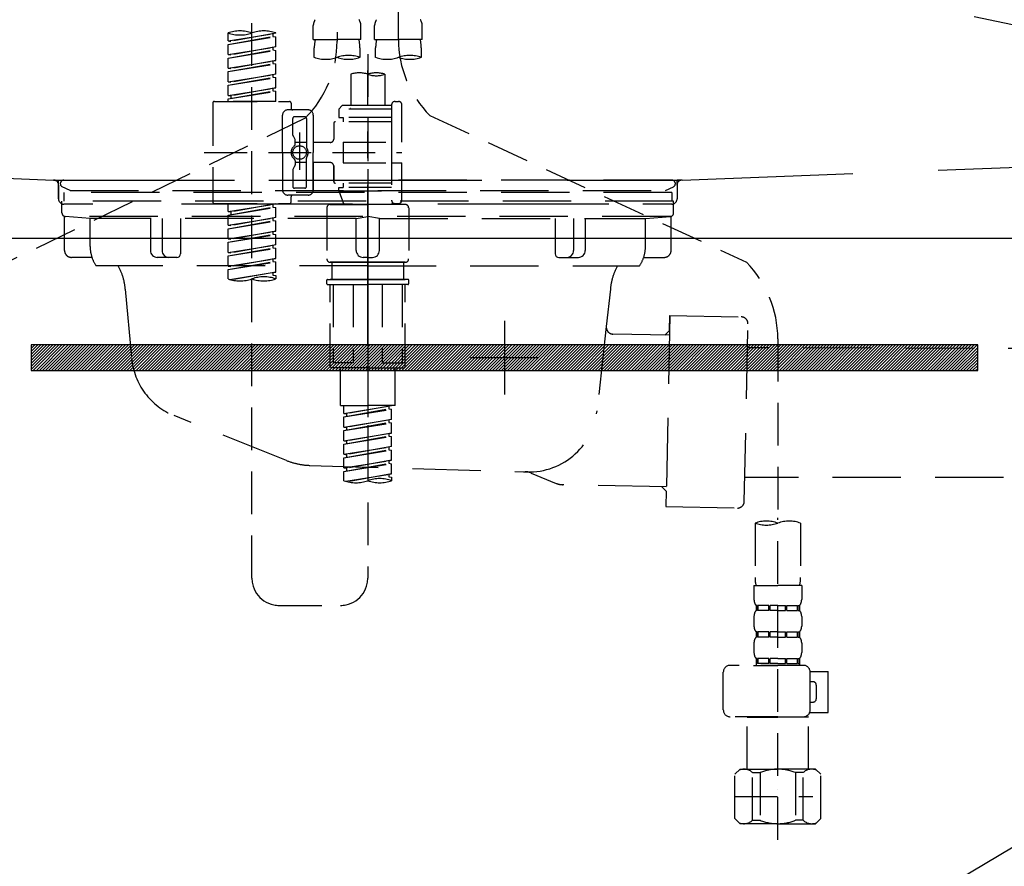
# Model space of a CAD drawing. Extents: x 27948 to 54421, y -13 to 8857.
# Drawn here: x 30486 to 30775, y 2484 to 2732 of the extents above; entities that cross this region are included whole.
import ezdxf

# ---------------------------------------------------------------- set-up
doc = ezdxf.new("R2010")
doc.units = 0
doc.header["$LTSCALE"] = 50
doc.header["$MEASUREMENT"] = 0
for name, pattern in [('CENTER', [2, 1.25, -0.25, 0.25, -0.25]), ('DASHED', [0.75, 0.5, -0.25]), ('HIDDEN', [0.375, 0.25, -0.125]), ('STYLE_01', [1.40625, 0.9375, -0.15625, 0.15625, -0.15625])]:
    doc.linetypes.add(name, pattern=pattern)
doc.layers.get('0').update_dxf_attribs({"linetype": 'CONTINUOUS'})
doc.layers.get('DEFPOINTS').update_dxf_attribs({"color": 146, "linetype": 'CONTINUOUS'})
for name, color, linetype in [('122-扉', 6, 'CONTINUOUS'), ('123-扉向き', 231, 'CENTER'), ('140-パーツ芯', 13, 'CENTER'), ('142-把手', 4, 'CONTINUOUS'), ('150-機器', 8, 'CONTINUOUS'), ('160-文字', 254, 'CONTINUOUS')]:
    doc.layers.add(name, color=color, linetype=linetype)
doc.styles.add('KH001', font='txt')
doc.dimstyles.new('KH1xx030', dxfattribs={"dimscale": 30, "dimtxt": 2, "dimasz": 0.6, "dimexe": 0.3, "dimexo": 1.2, "dimgap": 0.5, "dimtad": 3, "dimdec": 1, "dimdsep": 46, "dimlunit": 6, "dimtxsty": 'KH001', "dimblk": 'DOT', "dimcen": 1, "dimdle": 1, "dimclrd": 256, "dimclre": 256, "dimclrt": 256, "dimadec": 0, "dimazin": 0, "dimtfac": 1, "dimtdec": 1, "dimtix": 1, "dimtmove": 2, "dimatfit": 3, "dimldrblk": 'CLOSEDBLANK', "dimfxl": 1, "dimtolj": 1, "dimtzin": 0, "dimlwd": -1, "dimlwe": -1, "dimarcsym": 0})

# ---------------------------------------------------------------- blocks, each defined once
blk = doc.blocks.new('_ClosedBlank')
at = {"color": 0, "linetype": 'ByBlock', "lineweight": -2}
for p, q in [((-1, 0.167), (0, 0)), ((-1, 0.167), (-1, -0.167)), ((0, 0), (-1, -0.167))]:
    blk.add_line(p, q, dxfattribs=at)
blk = doc.blocks.new('_Dot')
at = {"color": 0, "linetype": 'ByBlock', "lineweight": -2}
blk.add_line((-0.5, 0), (-1, 0), dxfattribs=at)
at = {"color": 0, "linetype": 'ByBlock', "const_width": 0.5}
blk.add_lwpolyline([(-0.25, 0, 1), (0.25, 0, 1)], format="xyb", close=True, dxfattribs=at)
blk = doc.blocks.new('P256_277')
at = {"layer": '122-扉'}
h = blk.add_hatch(dxfattribs=at)
h.set_pattern_fill('ANSI31', color=256, scale=5, style=0)
h.set_pattern_definition([(45, (-289683.09336, 26709.8852), (-0.4419417382, 0.4419417382), [])])
h.paths.add_polyline_path([(-138.5, 7.5), (-138.5, 0), (138.5, 0), (138.5, 7.5)])
blk.add_lwpolyline([(-138.5, 7.5), (-138.5, 0), (138.5, 0), (138.5, 7.5)], close=True, dxfattribs=at)
at = {"layer": 'DEFPOINTS', "linetype": 'CENTER'}
for p, q in [((0, 14.55), (0, -7.05)), ((9.91, 3.75), (-9.91, 3.75))]:
    blk.add_line(p, q, dxfattribs=at)
blk = doc.blocks.new('F402_S')
at = {"layer": '150-機器', "color": 13, "linetype": 'DASHED', "ltscale": 0.5}
for p, q in [((8.98, -168.36), (8.98, -49.87)), ((-8.98, -53.83), (-8.98, -168.99)), ((-33.91, -326.25), (-33.91, -88.06)), ((-40.89, -168.94), (-40.89, -166.58)), ((-40.89, -168.94), (-26.93, -166.69)), ((-26.93, -166.69), (-40.04, -169.05)), ((-27.78, -166.84), (-27.78, -167.58)), ((-26.93, -166.69), (-26.93, -166.58)), ((-15.96, -168.48), (-15.96, -164.44)), ((-1.99, -168.48), (-1.99, -164.44)), ((1.99, -168.48), (1.99, -164.44)), ((15.96, -168.48), (15.96, -164.44)), ((-40.89, -169.94), (-27.78, -167.58)), ((-40.89, -169.94), (-26.93, -167.69)), ((-40.89, -168.94), (-40.04, -169.05)), ((-40.89, -172.93), (-40.89, -169.94)), ((-27.78, -167.58), (-26.93, -167.69)), ((-27.78, -167.58), (-26.93, -167.69)), ((-27.78, -167.58), (-26.93, -167.69)), ((-26.93, -170.68), (-26.93, -167.69)), ((-26.93, -170.68), (-26.93, -167.69)), ((-15.96, -168.48), (-8.98, -168.48)), ((-1.99, -168.48), (-8.98, -168.48)), ((1.99, -168.48), (8.98, -168.48)), ((15.96, -168.48), (8.98, -168.48)), ((-40.89, -172.93), (-26.93, -170.68)), ((-40.89, -173.93), (-27.78, -171.57)), ((-40.89, -173.93), (-26.93, -171.68)), ((-26.93, -170.68), (-40.04, -173.04)), ((-27.78, -170.83), (-27.78, -171.57)), ((-27.78, -170.83), (-27.78, -171.57)), ((-27.78, -171.57), (-26.93, -171.68)), ((-27.78, -171.57), (-26.93, -171.68)), ((-26.93, -174.67), (-26.93, -171.68)), ((-26.93, -174.67), (-26.93, -171.68)), ((-15.66, -173.73), (-15.66, -170.91)), ((-2.29, -170.91), (-2.29, -173.73)), ((0, -172.84), (0, -326.25)), ((2.29, -173.73), (2.29, -170.91)), ((15.66, -170.91), (15.66, -173.73)), ((-40.89, -172.93), (-40.04, -173.04)), ((-40.89, -176.92), (-40.89, -173.93)), ((-40.89, -176.92), (-26.93, -174.67)), ((-40.89, -177.92), (-27.78, -175.56)), ((-40.89, -177.92), (-26.93, -175.67)), ((-26.93, -174.67), (-40.04, -177.03)), ((-27.78, -174.8), (-27.78, -175.56)), ((-27.78, -174.82), (-27.78, -175.56)), ((-27.78, -174.82), (-27.78, -175.56)), ((-27.78, -175.56), (-26.93, -175.67)), ((-27.78, -175.56), (-26.93, -175.67)), ((-27.78, -175.56), (-26.93, -175.67)), ((-27.73, -174.8), (-26.93, -174.67)), ((-26.93, -178.66), (-26.93, -175.67)), ((-26.93, -178.66), (-26.93, -175.67)), ((-40.89, -176.92), (-40.04, -177.03)), ((-40.89, -180.91), (-40.89, -177.92)), ((-40.89, -180.91), (-26.93, -178.66)), ((-40.89, -181.91), (-27.78, -179.55)), ((-40.89, -181.91), (-26.93, -179.65)), ((-40.89, -180.91), (-40.04, -181.02)), ((-26.93, -178.66), (-40.04, -181.02)), ((-27.78, -178.81), (-27.78, -179.55)), ((-27.78, -178.81), (-27.78, -179.55)), ((-27.78, -179.55), (-26.93, -179.65)), ((-27.78, -179.55), (-26.93, -179.65)), ((-26.93, -182.65), (-26.93, -179.65)), ((-26.93, -182.65), (-26.93, -179.65)), ((-4.99, -178.69), (-4.99, -187.88)), ((4.99, -178.69), (4.99, -187.88)), ((-40.89, -184.9), (-40.89, -181.91)), ((-40.89, -184.9), (-26.93, -182.65)), ((-40.89, -185.9), (-27.78, -183.54)), ((-40.89, -185.9), (-26.93, -183.64)), ((-26.93, -182.65), (-40.04, -185)), ((-27.78, -182.78), (-27.78, -183.54)), ((-27.78, -182.8), (-27.78, -183.54)), ((-27.78, -182.8), (-27.78, -183.54)), ((-27.78, -183.54), (-26.93, -183.64)), ((-27.78, -183.54), (-26.93, -183.64)), ((-27.73, -182.78), (-26.93, -182.65)), ((-26.93, -186.64), (-26.93, -183.64)), ((-26.93, -186.64), (-26.93, -183.64)), ((-45.38, -187.13), (-45.38, -216.06)), ((-44.88, -186.64), (-22.94, -186.64)), ((-40.89, -184.9), (-40.04, -185)), ((-40.89, -186.64), (-40.89, -185.9)), ((-26.93, -186.64), (-40.89, -186.64)), ((-40.04, -185), (-40.04, -185.75)), ((-22.44, -187.13), (-22.44, -188.63)), ((7.98, -186.64), (8.98, -186.64)), ((-17.45, -189.13), (-23.44, -189.13)), ((-7.48, -187.88), (-8.48, -188.88)), ((6.98, -188.88), (-8.48, -188.88)), ((-8.48, -188.88), (-8.48, -191.37)), ((-4.99, -187.88), (-7.48, -187.88)), ((-4.99, -188.68), (-5.04, -188.68)), ((6.98, -187.88), (-4.99, -187.88)), ((6.98, -187.63), (6.98, -187.88)), ((6.98, -187.88), (6.98, -198.6)), ((9.97, -198.6), (9.97, -187.63)), ((-18.32, -191.56), (-105.43, -233.7)), ((-24.93, -201.6), (-24.93, -190.63)), ((-21.94, -196.48), (-21.94, -191.62)), ((-18.45, -191.12), (-21.44, -191.12)), ((-17.95, -191.62), (-17.95, -199.92)), ((-15.96, -190.63), (-15.96, -201.6)), ((6.98, -192.62), (-9.47, -192.62)), ((-8.48, -191.37), (-7.23, -191.37)), ((-7.23, -191.37), (-7.23, -192.62)), ((6.98, -191.37), (-7.23, -191.37)), ((18.19, -190.79), (110.79, -233.73)), ((-19.95, -195.73), (-19.95, -206.68)), ((-9.97, -193.12), (-9.97, -197.66)), ((-21.87, -196.73), (-21.31, -197.7)), ((-21.24, -199.2), (-21.24, -197.95)), ((-17.95, -198.65), (-21.24, -198.64)), ((-19.95, -196.61), (-19.95, -206.58)), ((-10.97, -198.65), (-15.96, -198.65)), ((-7.23, -198.6), (-7.23, -204.59)), ((-7.23, -198.6), (9.97, -198.6)), ((6.98, -198.6), (6.98, -215.74)), ((-47.83, -201.6), (9.97, -201.6)), ((-24.93, -201.6), (-24.93, -212.57)), ((-15.96, -212.57), (-15.96, -201.6)), ((-21.24, -204), (-21.24, -205.24)), ((-17.95, -204.55), (-21.24, -204.55)), ((-17.95, -211.57), (-17.95, -203.27)), ((-10.97, -204.54), (-15.96, -204.54)), ((-15.96, -204.54), (-15.96, -212.57)), ((-21.94, -206.72), (-21.94, -211.57)), ((-21.87, -206.47), (-21.31, -205.49)), ((-9.97, -205.54), (-9.97, -210.07)), ((-9.97, -210.07), (-9.97, -205.54)), ((-7.23, -204.59), (9.97, -204.59)), ((7.23, -204.59), (9.97, -204.59)), ((9.97, -215.56), (9.97, -204.59)), ((-18.45, -212.07), (-21.44, -212.07)), ((6.98, -210.57), (-9.47, -210.57)), ((-8.48, -211.82), (-7.23, -211.82)), ((-8.48, -212.82), (-8.48, -211.82)), ((-8.48, -212.82), (6.98, -212.82)), ((-8.48, -212.82), (-6.99, -216.81)), ((-7.23, -210.57), (-7.23, -211.82)), ((6.98, -211.82), (-7.23, -211.82)), ((-17.45, -214.06), (-23.44, -214.06)), ((-22.44, -216.06), (-22.44, -214.56)), ((-17.45, -214.06), (-21.94, -214.06)), ((-44.88, -216.56), (-22.94, -216.56)), ((-40.89, -218.92), (-40.89, -216.56)), ((-40.89, -218.92), (-26.93, -216.67)), ((-40.89, -219.92), (-27.78, -217.56)), ((-40.89, -219.92), (-26.93, -217.66)), ((-40.89, -218.92), (-40.04, -219.02)), ((-26.93, -216.67), (-40.04, -219.02)), ((-27.78, -216.82), (-27.78, -217.56)), ((-27.78, -217.56), (-26.93, -217.66)), ((-27.78, -217.56), (-26.93, -217.66)), ((-27.78, -217.56), (-26.93, -217.66)), ((-26.93, -220.66), (-26.93, -217.66)), ((-26.93, -220.66), (-26.93, -217.66)), ((-11.97, -217.8), (-11.97, -232.76)), ((-10.97, -216.81), (0, -216.81)), ((6.99, -216.81), (-6.99, -216.81)), ((10.97, -216.81), (0, -216.81)), ((7.21, -216.2), (6.99, -216.81)), ((7.98, -216.56), (8.98, -216.56)), ((11.97, -217.8), (11.97, -232.76)), ((-40.89, -222.91), (-40.89, -219.92)), ((-40.89, -222.91), (-26.93, -220.66)), ((-40.89, -223.91), (-27.78, -221.55)), ((-40.89, -223.91), (-26.93, -221.65)), ((-40.04, -219.02), (-40.04, -219.77)), ((-26.93, -220.66), (-40.04, -223.01)), ((-27.78, -220.81), (-27.78, -221.55)), ((-27.78, -220.81), (-27.78, -221.55)), ((-27.78, -221.55), (-26.93, -221.65)), ((-27.78, -221.55), (-26.93, -221.65)), ((-26.93, -224.65), (-26.93, -221.65)), ((-26.93, -224.65), (-26.93, -221.65)), ((-40.89, -222.91), (-40.04, -223.01)), ((-40.89, -226.9), (-40.89, -223.91)), ((-40.89, -226.9), (-26.93, -224.65)), ((-26.93, -224.65), (-40.04, -227)), ((-27.73, -224.77), (-26.93, -224.65)), ((-40.89, -227.9), (-27.78, -225.54)), ((-40.89, -227.9), (-26.93, -225.64)), ((-40.89, -226.9), (-40.04, -227)), ((-27.78, -224.78), (-27.78, -225.54)), ((-27.78, -224.8), (-27.78, -225.54)), ((-27.78, -224.8), (-27.78, -225.54)), ((-27.78, -225.54), (-26.93, -225.64)), ((-27.78, -225.54), (-26.93, -225.64)), ((-27.78, -225.54), (-26.93, -225.64)), ((-26.93, -228.64), (-26.93, -225.64)), ((-26.93, -228.64), (-26.93, -225.64)), ((-40.89, -230.89), (-40.89, -227.9)), ((-40.89, -230.89), (-26.93, -228.64)), ((-40.89, -231.88), (-27.78, -229.53)), ((-40.89, -231.88), (-26.93, -229.63)), ((-26.93, -228.64), (-40.04, -230.99)), ((-27.78, -228.79), (-27.78, -229.53)), ((-27.78, -228.79), (-27.78, -229.53)), ((-27.78, -229.53), (-26.93, -229.63)), ((-27.78, -229.53), (-26.93, -229.63)), ((-26.93, -232.62), (-26.93, -229.63)), ((-26.93, -232.62), (-26.93, -229.63)), ((-40.89, -230.89), (-40.04, -230.99)), ((-40.89, -234.88), (-40.89, -231.88)), ((-40.89, -234.88), (-26.93, -232.62)), ((-26.93, -232.62), (-40.04, -234.98)), ((-27.78, -232.76), (-27.78, -233.52)), ((-27.78, -232.78), (-27.78, -233.52)), ((-27.78, -232.78), (-27.78, -233.52)), ((-27.73, -232.75), (-26.93, -232.62)), ((-40.89, -235.87), (-27.78, -233.52)), ((-40.89, -235.87), (-26.93, -233.62)), ((-40.89, -234.88), (-40.04, -234.98)), ((-40.89, -238.61), (-40.89, -235.87)), ((-27.78, -233.52), (-26.93, -233.62)), ((-27.78, -233.52), (-26.93, -233.62)), ((-26.93, -236.61), (-26.93, -233.62)), ((-26.93, -236.61), (-26.93, -233.62)), ((-10.97, -233.76), (0, -233.76)), ((0, -233.76), (-10.97, -233.76)), ((-10.47, -233.76), (-10.47, -238.75)), ((0, -233.75), (-9.8, -233.75)), ((0, -233.75), (9.8, -233.75)), ((10.97, -233.76), (0, -233.76)), ((0, -233.76), (10.97, -233.76)), ((10.47, -233.76), (10.47, -238.75)), ((-40.36, -238.78), (-26.93, -236.61)), ((-26.93, -236.61), (-39.8, -238.93)), ((-27.78, -236.75), (-27.78, -237.51)), ((-27.78, -236.77), (-27.78, -237.51)), ((-27.78, -236.77), (-27.78, -237.51)), ((-27.78, -237.51), (-26.93, -237.61)), ((-27.78, -237.51), (-26.93, -237.61)), ((-27.73, -236.74), (-26.93, -236.61)), ((-26.93, -237.61), (-26.93, -238.61)), ((-11.97, -240.04), (-11.97, -238.95)), ((-11.77, -238.75), (-10.97, -238.75)), ((-10.97, -238.75), (0, -238.75)), ((-10.47, -238.75), (-10.97, -238.75)), ((0, -238.75), (-10.97, -238.75)), ((-10.47, -238.75), (-10.97, -238.75)), ((10.97, -238.75), (0, -238.75)), ((0, -238.75), (10.97, -238.75)), ((10.47, -238.75), (10.97, -238.75)), ((10.47, -238.75), (10.97, -238.75)), ((11.77, -238.75), (10.97, -238.75)), ((11.97, -240.04), (11.97, -238.95)), ((-11.77, -240.24), (0, -240.24)), ((-10.97, -264.18), (-10.97, -240.24)), ((-10.11, -240.24), (-10.11, -263.18)), ((-4.26, -240.24), (-4.26, -263.18)), ((11.77, -240.24), (0, -240.24)), ((4.26, -240.24), (4.26, -263.18)), ((10.11, -240.24), (10.11, -263.18)), ((10.97, -264.18), (10.97, -240.24)), ((120, -256.16), (120, -310.13)), ((0, -264.68), (-10.47, -264.68)), ((-4.26, -263.18), (-10.11, -263.18)), ((-7.98, -275.65), (-7.98, -264.68)), ((0, -264.68), (10.47, -264.68)), ((4.26, -263.18), (10.11, -263.18)), ((7.98, -275.65), (7.98, -264.68)), ((-7.98, -275.65), (0, -275.65)), ((-6.98, -278.01), (-6.98, -275.65)), ((-6.98, -278.01), (6.98, -275.76)), ((6.98, -275.76), (-6.13, -278.12)), ((7.98, -275.65), (0, -275.65)), ((6.13, -275.91), (6.13, -276.65)), ((-6.98, -279.01), (6.13, -276.65)), ((-6.98, -279.01), (6.98, -276.76)), ((-6.98, -278.01), (-6.13, -278.12)), ((-6.98, -282), (-6.98, -279.01)), ((-6.13, -278.86), (-6.13, -278.12)), ((6.13, -276.65), (6.98, -276.76)), ((6.13, -276.65), (6.98, -276.76)), ((6.13, -276.65), (6.98, -276.76)), ((6.98, -279.75), (6.98, -276.76)), ((6.98, -279.75), (6.98, -276.76)), ((-6.98, -282), (6.98, -279.75)), ((-6.98, -283), (6.13, -280.64)), ((-6.98, -283), (6.98, -280.75)), ((-6.98, -282), (-6.13, -282.11)), ((6.98, -279.75), (-6.13, -282.11)), ((-6.13, -282.85), (-6.13, -282.11)), ((6.13, -279.9), (6.13, -280.64)), ((6.13, -279.9), (6.13, -280.64)), ((6.13, -280.64), (6.98, -280.75)), ((6.13, -280.64), (6.98, -280.75)), ((6.98, -283.74), (6.98, -280.75)), ((6.98, -283.74), (6.98, -280.75)), ((-6.98, -285.99), (-6.98, -283)), ((-6.98, -285.99), (6.98, -283.74)), ((-6.98, -286.99), (6.13, -284.63)), ((-6.98, -286.99), (6.98, -284.74)), ((6.98, -283.74), (-6.13, -286.1)), ((6.13, -283.88), (6.13, -284.63)), ((6.13, -283.89), (6.13, -284.63)), ((6.13, -283.89), (6.13, -284.63)), ((6.13, -284.63), (6.98, -284.74)), ((6.13, -284.63), (6.98, -284.74)), ((6.13, -284.63), (6.98, -284.74)), ((6.18, -283.87), (6.98, -283.74)), ((6.98, -287.73), (6.98, -284.74)), ((6.98, -287.73), (6.98, -284.74)), ((-6.98, -285.99), (-6.13, -286.1)), ((-6.98, -289.98), (-6.98, -286.99)), ((-6.98, -289.98), (6.98, -287.73)), ((-6.13, -286.84), (-6.13, -286.1)), ((6.98, -287.73), (-6.13, -290.09)), ((6.13, -287.88), (6.13, -288.62)), ((6.13, -287.88), (6.13, -288.62)), ((-6.98, -290.98), (6.13, -288.62)), ((-6.98, -290.98), (6.98, -288.73)), ((-6.98, -289.98), (-6.13, -290.09)), ((-6.98, -293.97), (-6.98, -290.98)), ((-6.13, -290.83), (-6.13, -290.09)), ((6.13, -288.62), (6.98, -288.73)), ((6.13, -288.62), (6.98, -288.73)), ((6.98, -291.72), (6.98, -288.73)), ((6.98, -291.72), (6.98, -288.73)), ((-6.98, -293.97), (6.98, -291.72)), ((-6.98, -294.97), (6.13, -292.61)), ((-6.98, -294.97), (6.98, -292.72)), ((6.98, -291.72), (-6.13, -294.08)), ((6.13, -291.85), (6.13, -292.61)), ((6.13, -291.87), (6.13, -292.61)), ((6.13, -291.87), (6.13, -292.61)), ((6.13, -292.61), (6.98, -292.72)), ((6.13, -292.61), (6.98, -292.72)), ((6.18, -291.85), (6.98, -291.72)), ((6.98, -295.71), (6.98, -292.72)), ((6.98, -295.71), (6.98, -292.72)), ((-6.98, -293.97), (-6.13, -294.08)), ((-6.98, -297.7), (-6.98, -294.97)), ((-6.45, -297.87), (6.98, -295.71)), ((-6.13, -294.81), (-6.13, -294.08)), ((6.98, -295.71), (-5.89, -298.02)), ((6.13, -295.84), (6.13, -296.6)), ((6.13, -295.86), (6.13, -296.6)), ((6.13, -295.86), (6.13, -296.6)), ((6.13, -296.6), (6.98, -296.7)), ((6.13, -296.6), (6.98, -296.7)), ((6.18, -295.84), (6.98, -295.71)), ((6.98, -296.7), (6.98, -297.7)), ((113.32, -310.13), (113.32, -326.01)), ((120, -402.9), (120, -308.59)), ((126.68, -310.13), (126.68, -326.01)), ((113.02, -328.44), (113.02, -332.48)), ((113.02, -328.44), (120, -328.44)), ((126.98, -328.44), (120, -328.44)), ((126.98, -328.44), (126.98, -332.48)), ((-25.93, -334.22), (-7.98, -334.22)), ((113.62, -334.22), (113.62, -335.72)), ((114.01, -334.22), (113.62, -334.22)), ((114.01, -335.72), (114.01, -334.22)), ((114.2, -335.72), (114.2, -334.22)), ((117.33, -334.22), (114.2, -334.22)), ((117.33, -335.72), (117.33, -334.22)), ((117.79, -335.72), (117.79, -334.22)), ((120, -334.22), (117.79, -334.22)), ((120, -334.22), (122.21, -334.22)), ((122.21, -335.72), (122.21, -334.22)), ((122.67, -335.72), (122.67, -334.22)), ((122.67, -334.22), (125.8, -334.22)), ((125.8, -335.72), (125.8, -334.22)), ((125.99, -335.72), (125.99, -334.22)), ((125.99, -334.22), (126.38, -334.22)), ((126.38, -334.22), (126.38, -335.72)), ((114.01, -335.72), (113.62, -335.72)), ((117.33, -335.72), (114.2, -335.72)), ((120, -335.72), (117.79, -335.72)), ((120, -335.72), (122.21, -335.72)), ((122.67, -335.72), (125.8, -335.72)), ((125.99, -335.72), (126.38, -335.72)), ((113.02, -337.46), (113.02, -340.26)), ((126.98, -337.46), (126.98, -340.26)), ((113.62, -342), (113.62, -343.5)), ((114.01, -342), (113.62, -342)), ((114.01, -343.5), (114.01, -342)), ((114.2, -343.5), (114.2, -342)), ((117.33, -342), (114.2, -342)), ((117.33, -343.5), (117.33, -342)), ((117.79, -343.5), (117.79, -342)), ((120, -342), (117.79, -342)), ((120, -342), (122.21, -342)), ((122.21, -343.5), (122.21, -342)), ((122.67, -343.5), (122.67, -342)), ((122.67, -342), (125.8, -342)), ((125.8, -343.5), (125.8, -342)), ((125.99, -343.5), (125.99, -342)), ((125.99, -342), (126.38, -342)), ((126.38, -342), (126.38, -343.5)), ((113.02, -345.24), (113.02, -348.03)), ((114.01, -343.5), (113.62, -343.5)), ((117.33, -343.5), (114.2, -343.5)), ((120, -343.5), (117.79, -343.5)), ((120, -343.5), (122.21, -343.5)), ((122.67, -343.5), (125.8, -343.5)), ((125.99, -343.5), (126.38, -343.5)), ((126.98, -345.24), (126.98, -348.03)), ((114.01, -349.78), (113.62, -349.78)), ((113.62, -349.78), (113.62, -351.78)), ((114.01, -351.28), (113.62, -351.28)), ((114.01, -351.28), (114.01, -349.78)), ((117.33, -349.78), (114.2, -349.78)), ((114.2, -351.28), (114.2, -349.78)), ((117.33, -351.28), (114.2, -351.28)), ((117.33, -351.28), (117.33, -349.78)), ((120, -349.78), (117.79, -349.78)), ((117.79, -351.28), (117.79, -349.78)), ((120, -351.28), (117.79, -351.28)), ((120, -349.78), (122.21, -349.78)), ((120, -351.28), (122.21, -351.28)), ((122.21, -351.28), (122.21, -349.78)), ((122.67, -349.78), (125.8, -349.78)), ((122.67, -351.28), (122.67, -349.78)), ((122.67, -351.28), (125.8, -351.28)), ((125.8, -351.28), (125.8, -349.78)), ((125.99, -349.78), (126.38, -349.78)), ((125.99, -351.28), (125.99, -349.78)), ((125.99, -351.28), (126.38, -351.28)), ((126.38, -349.78), (126.38, -351.78)), ((104.04, -364.84), (104.04, -353.77)), ((127.48, -351.78), (106.04, -351.78)), ((112.92, -351.78), (120, -351.78)), ((129.46, -353.57), (134.76, -353.57)), ((129.47, -364.84), (129.47, -353.77)), ((134.76, -365.54), (134.76, -353.57)), ((130.27, -356.56), (129.47, -356.56)), ((131.27, -361.55), (131.27, -357.56)), ((129.47, -362.55), (130.27, -362.55)), ((129.35, -365.54), (134.76, -365.54)), ((120, -366.84), (106.04, -366.84)), ((111.12, -366.84), (111.02, -366.93)), ((111.02, -366.93), (120, -366.93)), ((111.02, -382.19), (111.02, -366.93)), ((120, -366.84), (127.48, -366.84)), ((128.98, -366.93), (120, -366.93)), ((128.88, -366.84), (128.98, -366.93)), ((128.98, -382.19), (128.98, -366.93)), ((107.43, -383.69), (108.93, -382.19)), ((108.93, -382.19), (120, -382.19)), ((110.07, -382.19), (120, -382.19)), ((112.63, -383.19), (114.87, -383.19)), ((112.63, -397.15), (112.63, -383.19)), ((114.87, -383.19), (114.87, -397.15)), ((129.93, -382.19), (120, -382.19)), ((131.07, -382.19), (120, -382.19)), ((127.37, -383.19), (125.13, -383.19)), ((125.13, -383.19), (125.13, -397.15)), ((127.37, -397.15), (127.37, -383.19)), ((132.57, -383.69), (131.07, -382.19)), ((107.43, -396.66), (107.43, -383.69)), ((132.57, -396.66), (132.57, -383.69)), ((120, -388.18), (120.04, -388.18)), ((107.43, -390.17), (130.22, -390.17)), ((107.43, -396.66), (108.93, -398.15)), ((112.63, -397.15), (114.87, -397.15)), ((127.37, -397.15), (125.13, -397.15)), ((132.57, -396.66), (131.07, -398.15)), ((120, -398.15), (108.93, -398.15)), ((120, -398.15), (131.07, -398.15))]:
    blk.add_line(p, q, dxfattribs=at)
blk.add_circle((-19.95, -201.6), 1.99, dxfattribs=at)
for centre, radius, start, end in [((-13.11, -164.44), 2.84, 142.1507, 180), ((-4.84, -164.44), 2.84, 0, 37.8493), ((4.84, -164.44), 2.84, 142.1507, 180), ((13.11, -164.44), 2.84, 0, 37.8493), ((-37.4, -176.45), 10.47, 70.5288, 109.4712), ((-37.4, -156.71), 10.47, 250.5288, 289.4712), ((-30.42, -176.45), 10.47, 70.5288, 109.4712), ((-40.89, -168.99), 31.92, 315, 0), ((-5.68, -170.91), 9.97, 165.9301, 180), ((-12.27, -170.91), 9.97, 0, 14.0699), ((12.27, -170.91), 9.97, 165.9301, 180), ((40.89, -168.36), 31.92, 180, 224.6508), ((5.68, -170.91), 9.97, 0, 14.0699), ((-12.32, -164.28), 10.02, 250.5288, 289.4712), ((-5.64, -183.18), 10.02, 70.5288, 109.4712), ((-5.64, -164.28), 10.02, 250.5288, 289.4712), ((5.64, -164.28), 10.02, 250.5288, 289.4712), ((12.32, -183.18), 10.02, 70.5288, 109.4712), ((12.32, -164.28), 10.02, 250.5288, 289.4712), ((-2.49, -185.74), 7.48, 70.5288, 109.4712), ((2.49, -185.74), 7.48, 70.5288, 109.4712), ((2.49, -171.63), 7.48, 250.5288, 289.4712), ((-44.88, -187.13), 0.499, 90, 180), ((-22.94, -187.13), 0.499, 0, 90), ((7.98, -187.63), 0.997, 90, 180), ((8.98, -187.63), 0.997, 0, 90), ((-23.44, -190.63), 1.5, 90, 180), ((-21.94, -188.63), 0.499, 180, 270), ((-17.45, -190.63), 1.5, 0, 90), ((-21.44, -191.62), 0.499, 90, 180), ((-18.45, -191.62), 0.499, 0, 90), ((-9.47, -193.12), 0.499, 90, 180), ((-21.44, -196.48), 0.499, 180, 210), ((-21.74, -197.95), 0.499, 0, 30), ((-10.97, -197.66), 0.997, 270, 0), ((-20.03, -201.55), 2.41, 126.0657, 181.0877), ((-20.03, -201.64), 2.41, 178.9123, 233.9343), ((-21.74, -199.2), 0.499, 306.0657, 0), ((-17.45, -199.92), 0.499, 180, 214.0506), ((-19.87, -201.55), 2.41, 358.9123, 34.0506), ((-19.87, -201.64), 2.41, 325.9494, 1.0877), ((-21.74, -204), 0.499, 0, 53.9343), ((-17.45, -203.27), 0.499, 145.9494, 180), ((-10.97, -205.54), 0.997, 0, 90), ((-21.44, -206.72), 0.499, 150, 180), ((-21.74, -205.24), 0.499, 330, 0), ((-9.47, -210.07), 0.499, 180, 270), ((-9.47, -210.07), 0.499, 180, 270), ((-23.44, -212.57), 1.5, 180, 270), ((-21.44, -211.57), 0.499, 180, 270), ((-18.45, -211.57), 0.499, 270, 0), ((-17.45, -212.57), 1.5, 270, 0), ((-17.45, -212.57), 1.5, 270, 0), ((-44.88, -216.06), 0.499, 180, 270), ((-22.94, -216.06), 0.499, 270, 0), ((-21.94, -214.56), 0.499, 90, 180), ((7.98, -215.56), 0.997, 180.0133, 270), ((8.98, -215.56), 0.997, 270, 0), ((-10.97, -217.8), 0.997, 90, 180), ((10.97, -217.8), 0.997, 0, 90), ((-10.97, -232.76), 0.997, 180, 270), ((10.97, -232.76), 0.997, 270, 0), ((88.08, -256.16), 31.92, 0, 44.6508), ((-37.4, -228.74), 10.47, 250.5288, 289.4712), ((-30.42, -248.48), 10.47, 70.5288, 109.4712), ((-30.42, -228.74), 10.47, 250.5288, 289.4712), ((-11.77, -238.95), 0.199, 90, 180), ((11.77, -238.95), 0.199, 0, 90), ((-11.77, -240.04), 0.199, 180, 270), ((11.77, -240.04), 0.199, 270, 0), ((-10.47, -264.18), 0.499, 180, 270), ((10.47, -264.18), 0.499, 270, 0), ((-3.49, -287.83), 10.47, 250.5288, 289.4712), ((3.49, -307.57), 10.47, 70.5288, 109.4712), ((3.49, -287.83), 10.47, 250.5288, 289.4712), ((116.66, -319.58), 10.02, 70.5288, 109.4712), ((116.66, -300.68), 10.02, 250.5288, 289.4712), ((123.34, -319.58), 10.02, 70.5288, 109.4712), ((-25.93, -326.25), 7.98, 180, 270), ((-7.98, -326.25), 7.98, 270, 0), ((123.29, -326.01), 9.97, 180, 194.0699), ((116.71, -326.01), 9.97, 345.9301, 0), ((115.86, -332.48), 2.84, 180, 217.8493), ((124.14, -332.48), 2.84, 322.1507, 0), ((115.86, -337.46), 2.84, 142.1507, 180), ((124.14, -337.46), 2.84, 0, 37.8493), ((115.86, -340.26), 2.84, 180, 217.8493), ((124.14, -340.26), 2.84, 322.1507, 0), ((115.86, -345.24), 2.84, 142.1507, 180), ((124.14, -345.24), 2.84, 0, 37.8493), ((115.86, -348.03), 2.84, 180, 217.8493), ((124.14, -348.03), 2.84, 322.1507, 0), ((106.04, -353.77), 1.99, 90, 180), ((127.48, -353.77), 1.99, 0, 90), ((130.27, -357.56), 0.997, 0, 90), ((130.27, -361.55), 0.997, 270, 0), ((106.04, -364.84), 1.99, 180.001, 270), ((127.48, -364.84), 1.99, 270, 359.999), ((110.03, -386.08), 3.89, 48.036, 110.221), ((119.97, -396.08), 13.89, 89.864, 111.555), ((120.03, -396.08), 13.89, 68.445, 90.136), ((129.97, -386.08), 3.89, 69.779, 131.964), ((110.03, -394.26), 3.89, 249.779, 311.964), ((120, -384.43), 13.72, 248.018, 270), ((120, -384.43), 13.72, 270, 291.982), ((129.97, -394.26), 3.89, 228.036, 290.221)]:
    blk.add_arc(centre, radius, start, end, dxfattribs=at)
blk = doc.blocks.new('排水ﾄﾗｯﾌﾟ_破線-1')
at = {"layer": '150-機器', "color": 13, "linetype": 'CENTER'}
blk.add_line((0.01, 3.22), (0.01, -103.46), dxfattribs=at)
at = {"layer": '150-機器', "color": 13, "linetype": 'DASHED', "ltscale": 0.8}
for p, q in [((-87.1, -3.02), (-89.42, -1.9)), ((-88.99, 0), (0.01, 0)), ((89.01, 0), (0.01, 0)), ((87.12, -3.02), (89.45, -1.9)), ((89.02, -3.6), (-88.99, -3.6)), ((-88.99, -3.6), (-88.99, -6.1)), ((-87.1, -3.02), (87.12, -3.02)), ((89.02, -3.6), (89.02, -6.1)), ((-89.49, -9.6), (-89.49, -6.1)), ((89.51, -6.1), (-89.49, -6.1)), ((89.51, -9.6), (89.51, -6.1)), ((-88.74, -20.6), (-88.74, -10.6)), ((-81.24, -11.24), (-88.53, -10.6)), ((88.56, -10.6), (-88.53, -10.6)), ((-81.24, -19.45), (-81.24, -11.24)), ((-3.39, -11.24), (-81.24, -11.24)), ((3.41, -11.24), (81.26, -11.24)), ((81.26, -11.24), (88.56, -10.6)), ((81.26, -19.45), (81.26, -11.24)), ((88.76, -20.6), (88.76, -10.6)), ((-80.73, -22.6), (-86.74, -22.6)), ((80.76, -22.6), (86.76, -22.6)), ((0.01, -25.1), (-79.49, -25.1)), ((0.01, -25.1), (79.51, -25.1)), ((-70.98, -31.9), (-69.11, -52.21)), ((71.02, -31.9), (69.81, -42.84)), ((88.4, -39.59), (87.26, -95.58)), ((88.31, -44.06), (88.4, -39.59)), ((88.4, -39.59), (109.29, -40.02)), ((69.81, -42.84), (67.1, -67.49)), ((110.19, -94.05), (111.25, -42.06)), ((88.28, -45.39), (71.76, -45.06)), ((86.95, -45.37), (88.31, -44.06)), ((267.41, -49.49), (111.11, -49.06)), ((-23.78, -82.08), (-56.62, -68.95)), ((-16.94, -83.51), (46.09, -85.37)), ((47.86, -85.75), (55.14, -88.78)), ((87.38, -89.78), (56.96, -89.16)), ((246.04, -87.07), (110.34, -87.05)), ((86.05, -89.76), (87.35, -91.11)), ((87.35, -91.11), (87.26, -95.58)), ((87.26, -95.58), (108.15, -96.01))]:
    blk.add_line(p, q, dxfattribs=at)
at = {"layer": '150-機器', "color": 13, "linetype": 'DASHED', "ltscale": 0.8, "flags": 128}
for points in [[(-88.99, 0, 0.350162), (-89.96, -0.78, 0.350162), (-89.42, -1.9)], [(89.45, -1.9, 0.350162), (89.99, -0.78, 0.350162), (89.01, 0)], [(-89.49, -9.6, 0.198912), (-89.19, -10.31, 0.198912), (-88.49, -10.6)], [(88.51, -10.6, 0.198912), (89.22, -10.31, 0.198912), (89.51, -9.6)], [(-81.24, -19.45, 0.075216), (-80.79, -22.41, 0.075216), (-79.49, -25.1)], [(79.51, -25.1, 0.075216), (80.82, -22.41, 0.075216), (81.26, -19.45)], [(-88.74, -20.6, 0.198912), (-88.15, -22.01, 0.198912), (-86.74, -22.6)], [(86.76, -22.6, 0.198912), (88.18, -22.01, 0.198912), (88.76, -20.6)], [(-70.98, -31.9, 0.059994), (-71.63, -28.37, 0.059994), (-73.1, -25.1)], [(73.13, -25.1, 0.059994), (71.67, -28.37, 0.059994), (71.02, -31.9)], [(111.25, -42.06, 0.198912), (110.7, -40.63, 0.198912), (109.29, -40.02)], [(69.81, -42.84, 0.210515), (70.3, -44.38, 0.210515), (71.76, -45.06)], [(-69.11, -52.21, 0.138146), (-65.22, -62.34, 0.138146), (-56.62, -68.95)], [(45.62, -85.36, 0.195777), (60, -80.8, 0.195777), (67.1, -67.49)], [(-23.78, -82.08, 0.043893), (-20.42, -83.09, 0.043893), (-16.94, -83.51)], [(47.86, -85.75, 0.04562), (46.99, -85.48, 0.04562), (46.09, -85.37)], [(55.14, -88.78, 0.046779), (56.03, -89.06, 0.046779), (56.96, -89.16)], [(108.15, -96.01, 0.198912), (109.58, -95.45, 0.198912), (110.19, -94.05)]]:
    blk.add_lwpolyline(points, format="xyb", dxfattribs=at)
at = {"layer": 'DEFPOINTS', "ltscale": 0.1}
for p, q in [((-63.6, -11.24), (-63.6, -20.6)), ((-60.2, -11.24), (-60.2, -20.6)), ((-54.85, -11.24), (-54.85, -21.6)), ((-3.39, -11.24), (0.01, -10.6)), ((-3.39, -20.6), (-3.39, -11.24)), ((3.41, -11.24), (0.01, -10.6)), ((3.41, -20.6), (3.41, -11.24)), ((54.87, -11.24), (54.87, -21.6)), ((60.23, -11.24), (60.23, -20.6)), ((63.63, -11.24), (63.63, -20.6)), ((-55.85, -22.6), (-61.6, -22.6)), ((0.01, -22.6), (-1.39, -22.6)), ((0.01, -22.6), (1.41, -22.6)), ((55.87, -22.6), (61.63, -22.6))]:
    blk.add_line(p, q, dxfattribs=at)
at = {"layer": 'DEFPOINTS', "ltscale": 0.1, "flags": 128}
for points in [[(-63.6, -20.6, 0.198912), (-63.01, -22.01, 0.198912), (-61.6, -22.6)], [(-60.2, -20.6, 0.198912), (-59.61, -22.01, 0.198912), (-58.2, -22.6)], [(-55.85, -22.6, 0.198912), (-55.14, -22.31, 0.198912), (-54.85, -21.6)], [(-3.39, -20.6, 0.198912), (-2.8, -22.01, 0.198912), (-1.39, -22.6)], [(1.41, -22.6, 0.198912), (2.83, -22.01, 0.198912), (3.41, -20.6)], [(54.87, -21.6, 0.198912), (55.17, -22.31, 0.198912), (55.87, -22.6)], [(58.23, -22.6, 0.198912), (59.64, -22.01, 0.198912), (60.23, -20.6)], [(61.63, -22.6, 0.198912), (63.04, -22.01, 0.198912), (63.63, -20.6)]]:
    blk.add_lwpolyline(points, format="xyb", dxfattribs=at)
blk = doc.blocks.new('KHB700HL-10_S2')
at = {"layer": '140-パーツ芯', "linetype": 'STYLE_01'}
blk.add_line((0, -258.2), (0, -177.84), dxfattribs=at)
at = {"layer": '150-機器', "color": 161, "linetype": 'HIDDEN', "ltscale": 4}
for p, q in [((-348.55, -200.05), (-91.95, -209.95)), ((91.95, -209.95), (348.55, -200.05)), ((-91.95, -209.95), (-90.5, -210)), ((-91.62, -210), (91.62, -210)), ((-90.5, -211.45), (-90.5, -210)), ((91.95, -209.95), (90.5, -210)), ((90.5, -211.45), (90.5, -210)), ((-90.5, -211.45), (-90.5, -215.5)), ((-90.5, -215.5), (-90.5, -211.51)), ((90.5, -211.45), (90.5, -215.5)), ((90.5, -211.51), (90.5, -215.5)), ((-80.5, -217), (-89, -217)), ((70.5, -217), (-70.5, -217)), ((89, -217), (80.5, -217))]:
    blk.add_line(p, q, dxfattribs=at)
for centre, start, end in [((-92, -211.45), 360, 88.1498), ((92, -211.45), 91.8502, 180), ((-89, -215.5), 180, 270), ((89, -215.5), 270, 0)]:
    blk.add_arc(centre, 1.5, start, end, dxfattribs=at)

msp = doc.modelspace()

# ---------------------------------------------------------------- linework, layer by layer
at = {"layer": '122-扉'}
msp.add_line((30178.32, 2668.11), (31078.32, 2668.11), dxfattribs=at)
at = {"layer": '123-扉向き', "ltscale": 2}
for p, q in [((30178.32, 2855.11), (31078.32, 2668.11)), ((31078.32, 2668.11), (30178.32, 2135.11))]:
    msp.add_line(p, q, dxfattribs=at)

# ---------------------------------------------------------------- block references
at = {"layer": '142-把手'}
msp.add_blockref('P256_277', (30628.32, 2629.36), dxfattribs=at)
at = {"layer": '150-機器'}
for name, p in [('F402_S', (30588.31, 2894.82)), ('KHB700HL-10_S2', (30588.32, 2895.11)), ('排水ﾄﾗｯﾌﾟ_破線-1', (30588.31, 2685.11))]:
    msp.add_blockref(name, p, dxfattribs=at)

# ---------------------------------------------------------------- leaders
at = {"layer": '160-文字', "annotation_type": 0, "has_hookline": 1, "hookline_direction": 0, "text_width": 298.78}
msp.add_leader([(30758.32, 2384.38), (31159.16, 3077.61), (31177.16, 3077.61)], dimstyle='KH1xx030', override={"dimgap": 0.5, "dimtad": 1}, dxfattribs=at)

doc.saveas('drawing.dxf')
